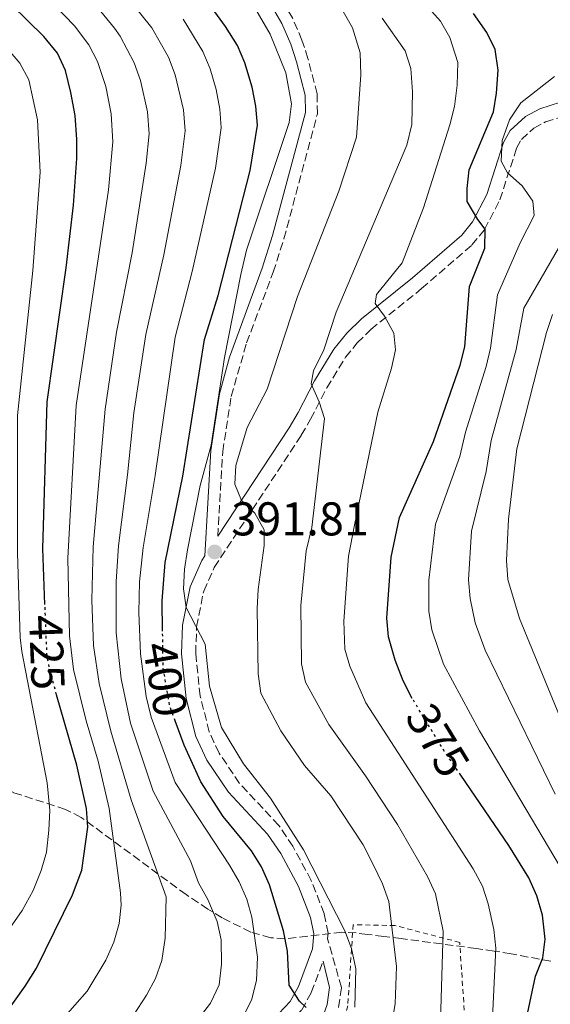
# Model space of a CAD drawing. Units: metres. Extents: x 599983 to 603408, y 4773120 to 4775484.
# Drawn here: x 601085 to 601197, y 4775035 to 4775243 of the extents above; entities that cross this region are included whole.
import ezdxf
from ezdxf.enums import TextEntityAlignment as Align

# ---------------------------------------------------------------- set-up
doc = ezdxf.new("R2010")
doc.units = ezdxf.units.M
doc.header["$MEASUREMENT"] = 0
for name, pattern in [('DGN Style 2', [1.7399219301090239, 1.043953158065414, -0.6959687720436097]), ('DGN Style 3', [2.435890702152634, 1.739921930109024, -0.6959687720436097]), ('DGN Style 5', [1.217945351076317, 0.5219765790327072, -0.6959687720436097])]:
    doc.linetypes.add(name, pattern=pattern)
for name, color, linetype, lineweight in [('Camino', 7, 'DGN Style 3', 0), ('Cota de curva de nivel directora', 7, 'Continuous', 0), ('Cota de punto acotado terreno', 7, 'Continuous', 0), ('Curva de nivel directora', 30, 'Continuous', 30), ('Curva de nivel directora no vista', 30, 'DGN Style 5', 30), ('Curva de nivel intermedia', 30, 'Continuous', 0), ('Margen derecho', 7, 'Continuous', 0), ('Punto acotado terreno (símbolo)', 7, 'Continuous', 0), ('Tela metálica o alambrada', 7, 'DGN Style 2', 0), ('Zona arbolada', 92, 'DGN Style 3', 0)]:
    doc.layers.add(name, color=color, linetype=linetype, lineweight=lineweight)
doc.styles.add('Style-Arial', font='arial.ttf')

# ---------------------------------------------------------------- blocks, each defined once
blk = doc.blocks.new('5PATER')
at = {"layer": 'Punto acotado terreno (símbolo)', "linetype": 'Continuous', "lineweight": 0}
h = blk.add_hatch(color=51, dxfattribs=at)
edge = h.paths.add_edge_path()
edge.add_ellipse((0, 0), major_axis=(-0.1095731443231308, -0.1110710700762829), ratio=0.9994222409660317, start_angle=0, end_angle=360)

msp = doc.modelspace()

# ---------------------------------------------------------------- linework, layer by layer
at = {"layer": 'Camino', "color": 7, "linetype": 'DGN Style 3', "lineweight": 0}
for points in [[(601126.9600000012, 4775133.880000001, 391.850000000006), (601128.0000000006, 4775151.810000001, 391.929999999993), (601129.7899999988, 4775163.510000001, 392.6399999999995), (601133.07, 4775174.850000001, 393.2799999999988), (601138.6999999982, 4775189.810000001, 394.070000000007), (601140.9600000002, 4775196.87, 394.1999999999972), (601148.0500000002, 4775223.350000001, 394.1999999999972), (601147.9899999975, 4775227.610000002, 394.3999999999942), (601146.0399999986, 4775235.09, 394.4499999999971), (601144.78, 4775238.960000001, 394.3399999999966), (601142.7500000006, 4775243.660000003, 394.1999999999972), (601140.6900000019, 4775247.210000001, 394.0899999999965), (601131.6799999997, 4775260.380000001, 393.5800000000017), (601127.5399999979, 4775268.540000002, 392.6399999999995), (601124.3299999982, 4775275.740000002, 391.4100000000035), (601120.7199999985, 4775285.08, 390.6499999999942), (601119.6799999991, 4775288.810000001, 390.3600000000005), (601118.480000001, 4775296.15, 389.5099999999949)], [(601152.5199999983, 4775034.109999999, 396.6499999999943), (601153.1299999985, 4775038.310000001, 396.7899999999937), (601150.2099999995, 4775048.650000001, 396.8099999999977), (601150.300000001, 4775049.84, 396.5099999999949), (601149.4800000007, 4775053.970000001, 395.9600000000063), (601146.7499999994, 4775060.970000002, 395.8399999999965), (601142.8599999979, 4775068.220000003, 396.0000000000001), (601139.8700000016, 4775072.65, 396.1699999999982), (601131.5700000002, 4775081.550000001, 396.8399999999966), (601127.2299999994, 4775087.960000001, 396.4400000000024), (601125.1299999984, 4775092.49, 396.1699999999982), (601123.2300000007, 4775100.050000002, 395.770000000004), (601122.2899999997, 4775109.080000003, 395.1999999999972), (601122.4599999996, 4775114.700000001, 394.5000000000001), (601123.9699999985, 4775122.28, 393.3500000000058), (601126.2100000002, 4775127.290000002, 392.4799999999959), (601144.6399999993, 4775155.28, 387.1199999999953), (601146.6099999985, 4775158.670000001, 386.3099999999977), (601150.0399999995, 4775165.320000002, 384.2299999999959), (601153.9899999968, 4775171.800000001, 382.0299999999989), (601156.4999999992, 4775174.850000001, 381.0899999999966), (601159.3700000013, 4775177.690000001, 380.2200000000012), (601170.1200000005, 4775186.350000001, 377.3999999999942), (601180.7699999987, 4775195.580000001, 375.3899999999995), (601183.4299999987, 4775198.830000001, 374.4400000000024), (601186.6900000019, 4775205.130000002, 372.7100000000065), (601190.219999999, 4775216.090000001, 369.6300000000047), (601191.2399999984, 4775217.91, 369.020000000004), (601193.879999998, 4775220.310000001, 368.7100000000065), (601196.3199999989, 4775221.640000001, 368.3500000000058), (601199.6900000018, 4775222.730000001, 367.2400000000054)], [(601123.0100000016, 4775017.710000002, 404.7299999999959), (601141.8099999973, 4775030.49, 400.8600000000006), (601144.7199999975, 4775033.560000001, 400.0800000000019), (601146.7600000005, 4775037.24, 399.2200000000014), (601149.2699999984, 4775043.920000002, 396.8099999999977)]]:
    msp.add_polyline3d(points, dxfattribs=at)
at = {"layer": 'Curva de nivel directora', "color": 30, "linetype": 'Continuous', "lineweight": 30, "flags": 128}
for points, elevation in [([(601090.3699999991, 4775119.460000002), (601089.8899999985, 4775131.320000002), (601090.8699999999, 4775162.359999999), (601094.8700000007, 4775190.750000001), (601096.4399999998, 4775204.020000001), (601097.1399999994, 4775213.910000001), (601097.0999999992, 4775217.91), (601096.7500000005, 4775222.970000001), (601095.8699999999, 4775227.900000001), (601094.7099999997, 4775232.560000001), (601093.0499999991, 4775236.189999999), (601090.15, 4775239.710000002), (601083.2700000001, 4775246.42), (601073.9859535794, 4775254.002876123)], 425), ([(601115.2800000003, 4775113.78), (601115.1900000008, 4775120.210000001), (601115.839999999, 4775128.300000002), (601119.5299999992, 4775146.619999999), (601124.1099999992, 4775175.520000001), (601127.0100000004, 4775184.890000002), (601133.8199999988, 4775211.340000001), (601135.35, 4775220.970000001), (601135.0399999992, 4775224.960000002), (601134.2599999991, 4775229.01), (601132.7100000001, 4775234.12), (601131.1199999988, 4775237.79), (601128.5999999996, 4775241.869999999), (601123.1799999992, 4775249.380000002)], 400), ([(601168.1399999999, 4775099.53), (601166.22, 4775103.260000001), (601164.519999999, 4775107.630000001), (601163.0799999996, 4775112.560000001), (601162.7399999998, 4775116.54), (601163.6699999997, 4775129.430000001), (601165.4199999997, 4775137.870000001), (601172.6599999995, 4775153.970000001), (601178.2899999999, 4775170.140000002), (601179.2899999992, 4775174.020000001), (601180.2300000001, 4775186.77), (601183.4699999989, 4775194.920000002), (601183.5800000007, 4775198.949999999), (601182.0199999983, 4775200.949999999), (601179.7800000008, 4775204.760000001), (601179.7400000006, 4775207.51), (601180.1799999987, 4775211.490000002), (601185.3099999984, 4775223.78), (601185.9999999991, 4775227.720000001), (601186.2999999986, 4775232.58), (601185.6900000006, 4775236.970000002), (601183.9400000004, 4775240.57), (601181.0899999985, 4775244.58)], 375), ([(601073.9859535794, 4775023.070997464), (601078.9999999988, 4775028.600000001), (601086.1499999991, 4775038.57), (601088.5799999987, 4775042.439999999), (601096.2299999997, 4775057.930000001), (601098.199999999, 4775063.16), (601099.4599999995, 4775072.240000002), (601099.16, 4775076.230000001), (601097.0999999992, 4775085.390000001), (601092.839999999, 4775100.330000001)], 425), ([(601145.6600000008, 4775034.08), (601144.2699999983, 4775035.439999999), (601142.1000000001, 4775038.840000001), (601141.709999999, 4775045.990000002), (601140.8899999986, 4775050.320000002), (601137.9099999992, 4775060.07), (601136.2199999995, 4775063.900000002), (601134.0899999992, 4775067.29), (601128.1199999991, 4775074.51), (601123.3600000005, 4775081.859999999), (601119.8400000001, 4775089.640000002), (601117.9400000002, 4775094.760000001)], 400), ([(601192.3499999992, 4775031.76), (601194.190000001, 4775040.720000001), (601195.7899999992, 4775044.59), (601196.2999999988, 4775048.560000001), (601195.6799999997, 4775053.650000001), (601194.5300000008, 4775057.750000001), (601192.8299999997, 4775061.57), (601188.5499999993, 4775068.360000002), (601178.3899999983, 4775083.280000002)], 375)]:
    msp.add_lwpolyline(points, dxfattribs=dict(at, elevation=elevation))
at = {"layer": 'Curva de nivel directora no vista', "color": 30, "linetype": 'DGN Style 5', "lineweight": 30, "flags": 128}
for points, elevation in [([(601092.839999999, 4775100.330000001), (601091.6399999986, 4775104.550000001), (601090.8099999994, 4775108.460000004), (601090.3699999991, 4775119.460000002)], 425), ([(601117.9400000002, 4775094.760000001), (601116.8499999993, 4775097.710000001), (601115.3899999997, 4775106.050000001), (601115.2800000003, 4775113.78)], 400), ([(601178.3899999983, 4775083.280000002), (601175.0499999989, 4775088.189999999), (601168.1899999991, 4775099.440000001), (601168.1399999999, 4775099.53)], 375)]:
    msp.add_lwpolyline(points, dxfattribs=dict(at, elevation=elevation))
at = {"layer": 'Curva de nivel intermedia', "color": 30, "linetype": 'Continuous', "lineweight": 0, "flags": 128}
for points, elevation in [([(601094.0800000017, 4775031.609999998), (601099.2899999997, 4775037.52), (601103.2599999993, 4775044.08), (601104.9600000003, 4775047.949999999), (601106.0900000014, 4775051.850000001), (601106.5300000017, 4775055.779999999), (601106.3700000007, 4775058.400000001), (601103.9600000012, 4775076.2), (601101.65, 4775086.24), (601099.1100000008, 4775094.79), (601096.3799999994, 4775105.640000001), (601095.5700000003, 4775112.77), (601095.2199999995, 4775129.220000001), (601096.9699999995, 4775161.579999999), (601103.8400000005, 4775207.26), (601104.7200000011, 4775217.390000001), (601104.4100000005, 4775223.369999998), (601103.2300000003, 4775229.150000001), (601101.4900000013, 4775234.42), (601099.6600000008, 4775237.980000001), (601096.6100000021, 4775241.99), (601082.0800000011, 4775257.100000001), (601079.1300000006, 4775259.810000001), (601073.9859535794, 4775263.201925806)], 420), ([(601120.4400000012, 4775028.529999998), (601125.3800000009, 4775034.980000001), (601127.2500000017, 4775038.850000001), (601127.7500000002, 4775043.249999999), (601127.6400000007, 4775048.390000001), (601126.8099999992, 4775052.300000002), (601124.8300000011, 4775056.949999998), (601122.8600000018, 4775060.489999998), (601121.160000001, 4775065.140000001), (601113.2800000019, 4775079.869999997), (601108.5099999999, 4775094.32), (601106.4700000014, 4775103.689999998), (601105.4200000007, 4775113.409999999), (601105.4200000007, 4775124.300000001), (601105.9300000004, 4775131.859999998), (601107.8700000006, 4775146.9), (601109.1900000017, 4775160.029999998), (601111.7000000017, 4775176.59), (601115.5400000017, 4775193.470000001), (601119.1500000015, 4775212.369999999), (601120.05, 4775219.75), (601119.7300000006, 4775224.16), (601117.9700000014, 4775231.63), (601116.4900000016, 4775235.350000001), (601112.9600000001, 4775241.569999999), (601101.6299999999, 4775255.759999999)], 410), ([(601109.1, 4775032.470000001), (601111.8899999994, 4775036.670000001), (601113.7600000004, 4775040.199999998), (601115.0900000002, 4775044.060000001), (601115.8500000001, 4775048.74), (601116.02, 4775057.529999999), (601108.6200000015, 4775078.039999999), (601104.3400000011, 4775092.619999999), (601101.8700000013, 4775102.720000001), (601100.6599999998, 4775110.720000001), (601100.270000001, 4775120.349999999), (601100.5900000005, 4775131.680000001), (601103.0800000007, 4775160.800000002), (601105.5000000013, 4775177.119999998), (601108.8000000004, 4775193.890000001), (601111.8100000012, 4775212.880000001), (601112.4000000014, 4775219.130000001), (601112.0700000004, 4775223.76), (601110.5999999997, 4775230.390000001), (601109.2499999997, 4775234.149999999), (601106.2900000003, 4775239.769999998), (601105.1000000011, 4775241.470000002), (601099.5700000013, 4775248.250000001)], 415.0000000000002), ([(601132.4199999997, 4775085.710000001), (601127.7500000002, 4775093.359999999), (601125.1700000009, 4775102.11), (601124.2800000012, 4775111.050000001), (601120.2900000014, 4775118.8), (601119.6900000002, 4775122.759999999), (601119.8900000014, 4775126.909999999), (601120.5799999998, 4775130.98), (601123.2599999999, 4775144.659999999), (601125.5700000009, 4775153.210000001), (601128.3800000006, 4775171.749999999), (601131.8499999995, 4775189.3), (601133.07, 4775194.49), (601142.070000001, 4775221.509999999), (601142.5500000016, 4775225.499999999), (601141.3500000013, 4775231.999999999), (601138.0800000012, 4775240.249999999), (601133.5000000015, 4775248.039999999)], 395.0000000000003), ([(601184.630000001, 4775021.560000001), (601185.8100000013, 4775046.630000001), (601185.4300000013, 4775050.600000001), (601184.230000001, 4775056.019999999), (601182.9700000006, 4775059.81), (601181.0400000014, 4775063.42), (601158.3299999997, 4775098.640000001), (601154.9099999999, 4775106.359999999), (601153.8799999995, 4775109.949999999), (601153.6100000013, 4775115.890000001), (601154.6100000005, 4775129.659999998), (601155.870000001, 4775136.220000001), (601160.8700000012, 4775160.140000001), (601163.7400000012, 4775169.449999999), (601164.5500000003, 4775173.37), (601164.2300000007, 4775176.929999998), (601162.2700000004, 4775180.48), (601160.3100000002, 4775183.199999998), (601160.5600000004, 4775185.06), (601165.9699999996, 4775191.779999998), (601170.5200000005, 4775203.449999998), (601176.1200000017, 4775220.999999999), (601177.0899999996, 4775224.88), (601177.6200000016, 4775229.399999999), (601177.7500000012, 4775234.189999999), (601176.0900000005, 4775239.5), (601174.1200000013, 4775242.970000001), (601171.6400000004, 4775245.699999998)], 380.0000000000002), ([(601073.9859535794, 4775040.548878234), (601079.4099999999, 4775045.96), (601085.5299999999, 4775054.659999999), (601087.85, 4775058.859999999), (601089.5800000001, 4775063.130000001), (601090.6900000009, 4775066.970000001), (601091.1800000004, 4775071.649999999), (601091.4000000019, 4775075.769999999), (601090.8699999999, 4775081.689999999), (601085.4800000007, 4775109.470000001), (601085.1100000021, 4775112.439999999), (601084.5300000008, 4775130.329999999), (601084.5199999996, 4775159.440000001), (601087.8099999998, 4775190.179999999), (601089.360000001, 4775210.999999999), (601088.790000001, 4775222.09), (601086.9300000013, 4775230.529999998), (601085.0400000004, 4775234.050000001), (601080.5900000002, 4775239.24), (601077.7300000014, 4775242.01), (601073.9859535794, 4775245.113353986)], 430.0000000000004), ([(601132.2400000007, 4775032.050000001), (601134.1200000005, 4775035.640000001), (601135.1599999999, 4775039.769999999), (601135.3800000012, 4775044.720000001), (601134.1699999997, 4775053.220000001), (601133.1300000004, 4775057.06), (601131.4800000008, 4775060.730000001), (601129.4400000002, 4775064.239999999), (601117.9400000002, 4775081.699999998), (601112.8300000004, 4775095.560000001), (601111.8100000012, 4775099.92), (601110.5900000008, 4775108.949999999), (601110.230000001, 4775117.73), (601110.3899999995, 4775124.249999999), (601111.190000002, 4775131.5), (601113.7000000001, 4775146.76), (601117.910000001, 4775176.05), (601121.5499999998, 4775189.939999999), (601126.4900000019, 4775211.849999999), (601127.7000000011, 4775220.36), (601127.4200000018, 4775224.350000001), (601126.6300000004, 4775228.489999999), (601125.3400000007, 4775232.869999998), (601123.7600000005, 4775236.560000001), (601119.6299999999, 4775243.369999999)], 405.0000000000002), ([(601136.7500000013, 4775135.230000001), (601134.7799999999, 4775138.779999998), (601132.0000000015, 4775141.489999999), (601130.570000001, 4775144.9), (601130.8100000002, 4775148.890000001), (601133.1799999995, 4775156.890000001), (601137.3900000006, 4775165.02), (601143.8200000012, 4775184.640000001), (601152.5600000008, 4775206.949999999), (601156.3000000002, 4775218.42), (601157.2400000012, 4775231.609999999), (601157.1299999994, 4775236.25), (601155.4700000009, 4775241.55), (601153.5000000017, 4775245.019999999)], 390.0000000000002), ([(601173.9, 4775024.220000001), (601174.6399999999, 4775050.27), (601173.0500000007, 4775058.180000001), (601171.3899999999, 4775061.850000001), (601165.0000000017, 4775072.869999999), (601158.2300000014, 4775083.140000001), (601150.4500000008, 4775094.03), (601145.5600000002, 4775102.959999999), (601144.7100000008, 4775106.869999999), (601144.530000002, 4775119.24), (601145.6800000009, 4775130.81), (601146.8400000009, 4775135.710000002), (601149.5700000002, 4775158.819999998), (601148.4300000002, 4775162.369999998), (601146.7300000014, 4775166.199999999), (601147.25, 4775168.949999998), (601149.3900000014, 4775173.37), (601152.030000001, 4775181.369999999), (601166.9700000009, 4775216.699999999), (601168.0100000004, 4775221.109999998), (601168.2000000003, 4775227.98), (601167.8600000006, 4775232.92), (601166.62, 4775236.71), (601161.7400000007, 4775243.640000001)], 385), ([(601198.220000001, 4775231.279999999), (601191.1500000012, 4775225.7), (601188.7300000006, 4775222.099999999), (601187.1400000012, 4775217.680000001), (601186.9199999999, 4775213.289999999), (601188.3200000015, 4775210.829999999), (601191.3700000002, 4775208.119999998), (601193.6600000013, 4775204.83), (601193.9200000005, 4775201.84), (601190.9800000013, 4775196.029999998), (601186.2100000014, 4775185.02), (601184.7200000006, 4775173.740000002), (601183.7800000019, 4775169.850000001), (601179.4000000008, 4775155.949999999), (601178.2200000007, 4775150.789999999), (601173.0500000007, 4775136.42), (601171.6700000016, 4775124.59), (601171.6700000016, 4775118), (601172.2999999997, 4775114.050000001), (601174.7300000016, 4775106.830000001), (601182.3400000001, 4775092.67), (601199.4500000004, 4775063.88)], 370.0000000000002), ([(601201.9900000017, 4775199.929999998), (601191.7800000014, 4775182.220000001), (601190.1000000006, 4775173.449999998), (601184.8300000001, 4775154.160000001), (601183.7700000006, 4775147.599999998), (601180.6900000006, 4775134.970000001), (601180.0300000011, 4775124.660000001), (601180.390000001, 4775120.680000001), (601181.4500000004, 4775115.539999999), (601183.5600000005, 4775109.789999999), (601198.400000002, 4775079.249999999)], 365.0000000000002), ([(601204.8000000014, 4775082.42), (601190.8600000006, 4775116.439999999), (601188.3799999995, 4775124.730000001), (601188.0800000001, 4775128.720000001), (601188.5200000004, 4775137.52), (601190.2500000005, 4775152.369999998), (601196.5800000004, 4775177.050000001), (601197.8000000007, 4775180.849999999)], 360), ([(601163.1599999999, 4775026.890000001), (601164.49, 4775034.829999999), (601164.8200000008, 4775042.769999999), (601163.1500000011, 4775056.519999999), (601161.8500000001, 4775060.300000001), (601159.8800000009, 4775064.4), (601157.7300000007, 4775068.509999999), (601150.8700000009, 4775078.909999999), (601145.3400000011, 4775085.359999999), (601140.3000000007, 4775092.710000001), (601136.0800000008, 4775100.63), (601135.4800000017, 4775104.740000002), (601135.3099999996, 4775118.59), (601135.530000001, 4775122.59), (601136.7900000016, 4775131.939999999), (601136.7500000013, 4775135.230000001)], 390.0000000000003), ([(601155.9500000015, 4775034.119999998), (601156.1600000015, 4775042.24), (601155.3000000011, 4775046.55), (601153.8700000006, 4775050.31), (601145.0999999997, 4775067.489999999), (601138.0900000002, 4775078.429999998), (601132.4199999997, 4775085.710000001)], 395.0000000000003)]:
    msp.add_lwpolyline(points, dxfattribs=dict(at, elevation=elevation))
at = {"layer": 'Margen derecho', "color": 7, "linetype": 'Continuous', "lineweight": 0}
for points in [[(601138.5700000008, 4775245.880000002, 394.0899999999965), (601140.5399999977, 4775242.470000001, 394.1999999999972), (601142.4299999987, 4775238.100000001, 394.3399999999966), (601143.6400000001, 4775234.380000002, 394.4499999999971), (601145.4899999986, 4775227.28, 394.3999999999942), (601145.5500000012, 4775223.630000004, 394.1999999999972), (601138.5599999975, 4775197.560000001, 394.1999999999972), (601136.3500000013, 4775190.640000001, 394.070000000007), (601129.4200000021, 4775171.840000001, 393.0599999999978), (601127.3500000001, 4775164.040000003, 392.6399999999995), (601125.5100000006, 4775152.040000002, 391.929999999993), (601124.23, 4775129.740000002, 391.850000000006), (601123.5700000004, 4775128.74, 392.4799999999959), (601121.1000000006, 4775123.199999999, 393.3500000000058), (601119.4699999989, 4775115.040000001, 394.5000000000001), (601119.2899999978, 4775108.970000002, 395.1999999999972), (601120.2699999991, 4775099.52, 395.770000000004), (601122.2899999997, 4775091.49, 396.1699999999982), (601124.61, 4775086.480000001, 396.4400000000024), (601129.2199999989, 4775079.680000001, 396.8399999999966), (601137.5100000014, 4775070.779999999, 396.1699999999982), (601140.2800000006, 4775066.670000001, 396.0000000000001), (601144.0200000001, 4775059.710000001, 395.8399999999965), (601146.5899999985, 4775053.130000001, 395.9600000000063), (601147.2800000012, 4775049.65, 396.5099999999949), (601147.0399999976, 4775046.51, 397.3099999999977), (601144.0300000013, 4775038.51, 399.2200000000014), (601142.2800000012, 4775035.350000001, 400.0800000000019), (601139.8500000016, 4775032.790000003, 400.8600000000006)], [(601126.9600000012, 4775133.880000001, 391.850000000006), (601142.089999999, 4775156.86, 387.1199999999953), (601143.98, 4775160.11, 386.3099999999977), (601147.420000002, 4775166.800000001, 384.2299999999959), (601151.5399999992, 4775173.540000002, 382.0299999999989), (601154.2800000019, 4775176.880000001, 381.0899999999966), (601157.3700000008, 4775179.930000001, 380.2200000000012), (601168.1999999981, 4775188.650000001, 377.3999999999942), (601178.6099999995, 4775197.680000001, 375.3899999999995), (601180.9099999996, 4775200.490000002, 374.4400000000024), (601183.9099999992, 4775206.28, 372.7100000000065), (601187.4499999997, 4775217.290000001, 369.6300000000047), (601188.8599999979, 4775219.810000001, 369.020000000004), (601192.1299999979, 4775222.77, 368.7100000000065), (601195.1299999976, 4775224.41, 368.3500000000058), (601199.4999999995, 4775225.830000003, 367.2400000000054)], [(601122.6600000008, 4774984.420000001, 395.7200000000013), (601127.6599999986, 4774989.560000002, 394.8099999999978), (601139.170000002, 4775000.290000001, 393.5099999999947), (601142.7300000006, 4775011.430000001, 394.7899999999935), (601147.449999999, 4775027.060000001, 396.1399999999995), (601150.0799999975, 4775034.699999999, 396.6499999999943), (601150.6000000006, 4775038.32, 396.7899999999937), (601149.2699999984, 4775043.920000002, 396.8099999999977)]]:
    msp.add_polyline3d(points, dxfattribs=at)
at = {"layer": 'Tela metálica o alambrada', "color": 7, "linetype": 'DGN Style 2', "lineweight": 0}
msp.add_polyline3d([(601155.6100000005, 4775051.609999999, 395.3800000000047), (601154.4800000006, 4775034.430000001, 395.7200000000012), (601138.2800000003, 4774979.25, 391.3600000000006), (601137.7699999996, 4774976.560000001, 390.6900000000023), (601135.9699999997, 4774970.640000001, 390.0200000000041), (601136.25, 4774969.300000001, 389.679999999993), (601137.6100000005, 4774968.25, 389.679999999993), (601161.0599999996, 4774980.07, 384.9900000000052), (601180.2199999997, 4774992.65, 381.3000000000029), (601180.1699999999, 4775017.859999999, 382.3099999999977), (601178.1799999997, 4775047.869999999, 386.3300000000018), (601164.4600000001, 4775051.449999999, 390.6900000000023), (601155.6100000005, 4775051.609999999, 395.3800000000047)], dxfattribs=at)
at = {"layer": 'Zona arbolada', "color": 92, "linetype": 'DGN Style 3', "lineweight": 0}
for points in [[(601197.4699999997, 4775043.869999999, 380.6000000000058), (601189.0499999998, 4775045.460000001, 386.3800000000047), (601185.4500000002, 4775046.029999999, 388.0899999999965), (601181.6299999999, 4775046.600000001, 389.4400000000023), (601165.7999999998, 4775048.67, 393.4600000000065), (601162.0800000001, 4775049.130000001, 394.7200000000012), (601158.6299999999, 4775049.57, 396.3099999999977), (601156.2699999996, 4775049.869999999, 397.7799999999988), (601153.25, 4775050.01, 400.1199999999953), (601141.1799999997, 4775048.65, 411.0800000000018), (601138.1600000003, 4775048.850000001, 413.6199999999953), (601133.9500000002, 4775050.050000001, 416.820000000007), (601127.8899999997, 4775053.060000001, 421.2799999999989), (601124.8700000001, 4775054.92, 423.3099999999977), (601120.2300000006, 4775058, 425.929999999993), (601098.04, 4775074.350000001, 435.320000000007), (601094.7199999997, 4775076.050000001, 436.75), (601083.7000000002, 4775079.59, 441.2100000000065), (601080.5, 4775081.17, 442.6699999999983), (601079.1600000003, 4775082.16, 443.3600000000006), (601076.6399999997, 4775084.76, 444.4900000000052), (601073.9859999996, 4775088.226500001, 445.324099999998)], [(601197.4699999997, 4775043.869999999, 380.6000000000058), (601189.0499999998, 4775045.460000001, 386.3800000000047), (601185.4500000002, 4775046.029999999, 388.0899999999965), (601181.6299999999, 4775046.600000001, 389.4400000000023), (601165.7999999998, 4775048.67, 393.4600000000065), (601162.0800000001, 4775049.130000001, 394.7200000000012), (601158.6299999999, 4775049.57, 396.3099999999977), (601156.2699999996, 4775049.869999999, 397.7799999999988), (601153.25, 4775050.01, 400.1199999999953), (601141.1799999997, 4775048.65, 411.0800000000018), (601138.1600000003, 4775048.850000001, 413.6199999999953), (601133.9500000002, 4775050.050000001, 416.820000000007), (601127.8899999997, 4775053.060000001, 421.2799999999989), (601124.8700000001, 4775054.92, 423.3099999999977), (601120.2300000006, 4775058, 425.929999999993), (601098.04, 4775074.350000001, 435.320000000007), (601094.7199999997, 4775076.050000001, 436.75), (601083.7000000002, 4775079.59, 441.2100000000065)]]:
    msp.add_polyline3d(points, dxfattribs=at)

# ---------------------------------------------------------------- block references
at = {"layer": 'Punto acotado terreno (símbolo)', "color": 7, "linetype": 'Continuous', "lineweight": 0, "xscale": 10, "yscale": 10, "zscale": 10}
msp.add_blockref('5PATER', (601126.2999999997, 4775130.57, 391.8099999999982), dxfattribs=at)

# ---------------------------------------------------------------- texts
at = {"layer": 'Cota de curva de nivel directora', "color": 7, "linetype": 'Continuous', "lineweight": 0, "style": 'Style-Arial'}
for s, rotation, p in [('425', 272.29231, (601090.7763745729, 4775109.268460087, 425)), ('400', 279.91709, (601115.8126125529, 4775103.59533287, 400)), ('375', 301.37473, (601173.5241700973, 4775090.688286388, 375))]:
    msp.add_text(s, height=7.000000000000002, rotation=rotation, dxfattribs=at).set_placement(p, align=Align.MIDDLE_CENTER)
at = {"layer": 'Cota de punto acotado terreno', "color": 7, "linetype": 'Continuous', "lineweight": 0, "style": 'Style-Arial'}
msp.add_text('391.81', height=7.000000000000002, dxfattribs=at).set_placement((601129.8000000004, 4775134.07, 391.8099999999977))

doc.saveas('drawing.dxf')
